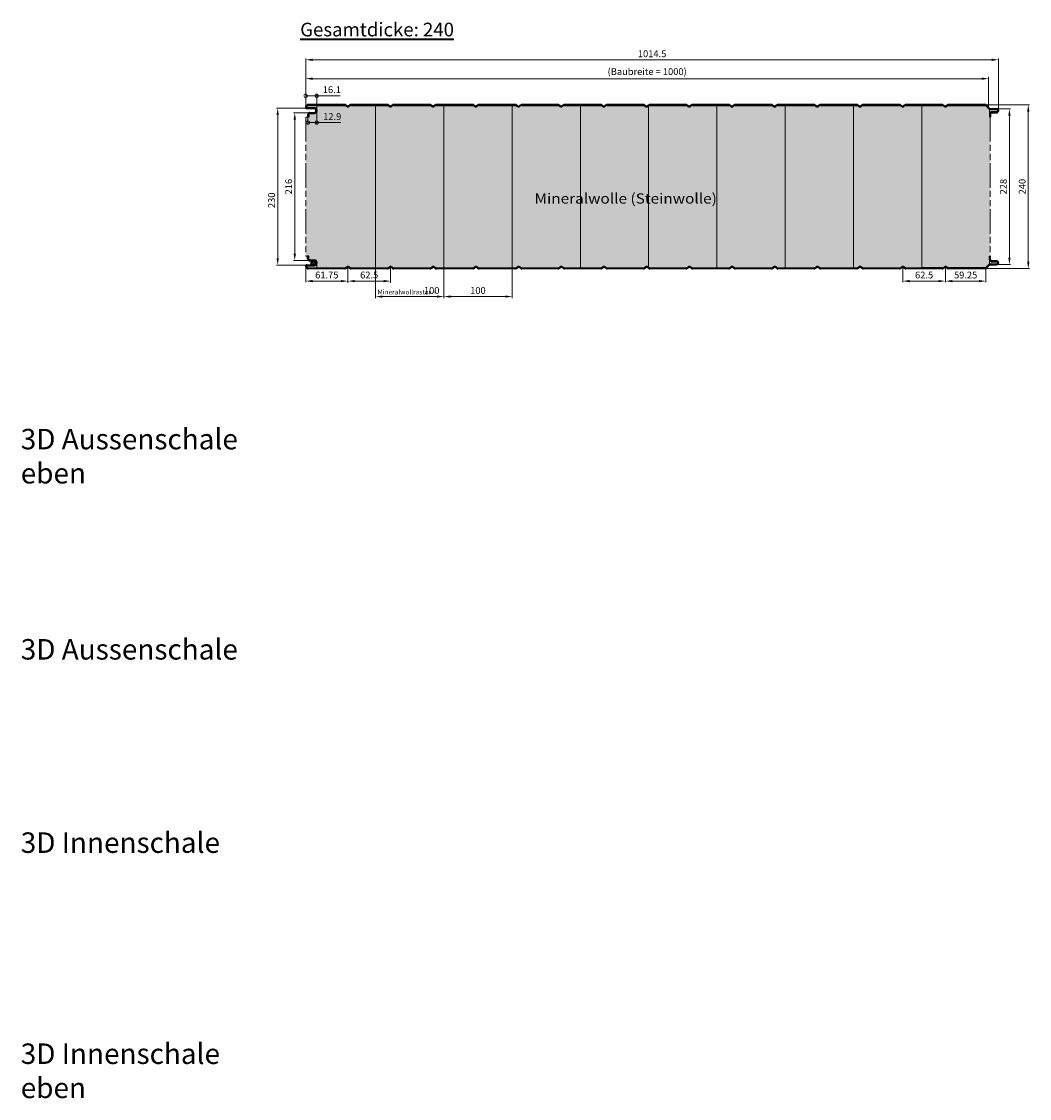
# Model space of a CAD drawing. Units: millimetres. Extents: x -575 to 1060, y -1462 to 2065.
# Drawn here: x -416 to 1060, y -1462 to 115 of the extents above; entities that cross this region are included whole.
import ezdxf

# ---------------------------------------------------------------- set-up
doc = ezdxf.new("R2010")
doc.units = ezdxf.units.MM
doc.linetypes.add('AM_ISO09W050', pattern=[22.5, 12, -1.5, 3, -1.5, 3, -1.5])
doc.layers.get('0').update_dxf_attribs({"linetype": 'CONTINUOUS'})
doc.layers.get('DEFPOINTS').update_dxf_attribs({"linetype": 'CONTINUOUS'})
for name, color, linetype, lineweight in [('Aussenschale', 7, 'CONTINUOUS', 35), ('Bemaßung', 1, 'CONTINUOUS', 18), ('Innenschale', 7, 'CONTINUOUS', 35), ('Text', 7, 'CONTINUOUS', 35)]:
    doc.layers.add(name, color=color, linetype=linetype, lineweight=lineweight)
doc.layers.add('Schraffur', color=7, linetype='CONTINUOUS', lineweight=9, true_color=0xbdbdbd)
doc.layers.add('Schraffur Mineralwolle', color=7, linetype='CONTINUOUS', lineweight=9, true_color=0xc6c08d)
doc.styles.add('Arial', font='ARIALN.TTF')
doc.dimstyles.new('AM_DIN$0', dxfattribs={"dimtxt": 2, "dimasz": 2, "dimexe": 0.35, "dimexo": 0, "dimgap": 0.3, "dimtad": 1, "dimdsep": 46, "dimtxsty": 'Arial', "dimcen": 0, "dimclrd": 1, "dimclre": 1, "dimclrt": 1, "dimadec": 0, "dimazin": 2, "dimtp": 0.1, "dimtm": 0.1, "dimtfac": 0.71, "dimtmove": 0, "dimatfit": 3, "dimldrblk": 'NONE', "dimfxl": 1, "dimlwd": -1, "dimlwe": -1, "dimarcsym": 0})

# ---------------------------------------------------------------- blocks, each defined once
blk = doc.blocks.new('*D115')
at = {"layer": 'Bemaßung', "color": 1, "transparency": 16777216}
for p, q in [((994.9, -6.7), (1059.8, -6.7)), ((1058.1, -16.7), (1058.1, -236.7)), ((995.1, -246.7), (1059.8, -246.7))]:
    blk.add_line(p, q, dxfattribs=at)
for points in [[(1056.4, -16.7), (1059.8, -16.7), (1058.1, -6.7)], [(1056.4, -236.7), (1059.8, -236.7), (1058.1, -246.7)]]:
    blk.add_solid(points, dxfattribs=at)
at = {"layer": 'DEFPOINTS', "color": 0, "transparency": 16777216}
for p in [(994.9, -6.7), (995.1, -246.7), (1058.1, -246.7)]:
    blk.add_point(p, dxfattribs=at)
at = {"layer": 'Bemaßung', "color": 1, "transparency": 16777216, "insert": (1050.5, -126.7), "char_height": 10, "attachment_point": 5, "rotation": 90, "style": 'Arial'}
blk.add_mtext('240', dxfattribs=at)
blk = doc.blocks.new('_None')
blk = doc.blocks.new('*D122')
at = {"layer": 'Bemaßung', "color": 1, "transparency": 16777216}
for p, q in [((874.2, -244.7), (874.2, -266.8)), ((936.8, -244.7), (936.8, -266.8)), ((926.8, -265), (884.2, -265))]:
    blk.add_line(p, q, dxfattribs=at)
for points in [[(884.2, -263.4), (884.2, -266.7), (874.2, -265)], [(926.8, -263.4), (926.8, -266.7), (936.8, -265)]]:
    blk.add_solid(points, dxfattribs=at)
at = {"layer": 'DEFPOINTS', "color": 0, "transparency": 16777216}
for p in [(874.2, -244.7), (936.8, -244.7), (874.2, -265)]:
    blk.add_point(p, dxfattribs=at)
at = {"layer": 'Bemaßung', "color": 1, "transparency": 16777216, "insert": (905.5, -257.4), "char_height": 10, "attachment_point": 5, "style": 'Arial'}
blk.add_mtext('62.5', dxfattribs=at)
blk = doc.blocks.new('*D123')
at = {"layer": 'Bemaßung', "color": 1, "transparency": 16777216}
for p, q in [((0, -243.3), (0, -266.8)), ((61.8, -246.1), (61.8, -266.8)), ((51.8, -265), (10, -265))]:
    blk.add_line(p, q, dxfattribs=at)
for points in [[(10, -263.4), (10, -266.7), (0, -265)], [(51.8, -263.4), (51.8, -266.7), (61.8, -265)]]:
    blk.add_solid(points, dxfattribs=at)
at = {"layer": 'DEFPOINTS', "color": 0, "transparency": 16777216}
for p in [(0, -243.3), (61.8, -246.1), (0, -265)]:
    blk.add_point(p, dxfattribs=at)
at = {"layer": 'Bemaßung', "color": 1, "transparency": 16777216, "insert": (30.9, -257.4), "char_height": 10, "attachment_point": 5, "style": 'Arial'}
blk.add_mtext('61.75', dxfattribs=at)
blk = doc.blocks.new('*D124')
at = {"layer": 'Bemaßung', "color": 1, "transparency": 16777216}
for p, q in [((936.8, -244.7), (936.8, -266.8)), ((996, -246.7), (996, -266.8)), ((946.8, -265), (986, -265))]:
    blk.add_line(p, q, dxfattribs=at)
for points in [[(946.8, -263.4), (946.8, -266.7), (936.8, -265)], [(986, -263.4), (986, -266.7), (996, -265)]]:
    blk.add_solid(points, dxfattribs=at)
at = {"layer": 'DEFPOINTS', "color": 0, "transparency": 16777216}
for p in [(936.8, -244.7), (996, -246.7), (996, -265)]:
    blk.add_point(p, dxfattribs=at)
at = {"layer": 'Bemaßung', "color": 1, "transparency": 16777216, "insert": (966.4, -257.4), "char_height": 10, "attachment_point": 5, "style": 'Arial'}
blk.add_mtext('59.25', dxfattribs=at)
blk = doc.blocks.new('*D125')
at = {"layer": 'Bemaßung', "color": 1, "transparency": 16777216}
for p, q in [((0, -10.2), (0, 60.8)), ((1004.5, 59), (10, 59)), ((1014.5, -15.3), (1014.5, 60.8))]:
    blk.add_line(p, q, dxfattribs=at)
for points in [[(10, 60.7), (10, 57.4), (0, 59)], [(1004.5, 60.7), (1004.5, 57.4), (1014.5, 59)]]:
    blk.add_solid(points, dxfattribs=at)
at = {"layer": 'DEFPOINTS', "color": 0, "transparency": 16777216}
for p in [(0, 59), (0, -10.2), (1014.5, -15.3)]:
    blk.add_point(p, dxfattribs=at)
at = {"layer": 'Bemaßung', "color": 1, "transparency": 16777216, "insert": (507.3, 66.6), "char_height": 10, "attachment_point": 5, "style": 'Arial'}
blk.add_mtext('1014.5', dxfattribs=at)
blk = doc.blocks.new('*D116')
at = {"layer": 'Bemaßung', "color": 1, "transparency": 16777216}
for p, q in [((0, -10.2), (0, 33.9)), ((1000, -10.9), (1000, 33.9)), ((10, 31.4), (990, 31.4))]:
    blk.add_line(p, q, dxfattribs=at)
for points in [[(10, 33.1), (10, 29.7), (0, 31.4)], [(990, 33.1), (990, 29.7), (1000, 31.4)]]:
    blk.add_solid(points, dxfattribs=at)
at = {"layer": 'DEFPOINTS', "color": 0, "transparency": 16777216}
for p in [(1000, 31.4), (0, -10.2), (1000, -10.9)]:
    blk.add_point(p, dxfattribs=at)
at = {"layer": 'Bemaßung', "color": 1, "transparency": 16777216, "insert": (500, 40.5), "char_height": 10, "attachment_point": 5, "style": 'Arial'}
blk.add_mtext('(Baubreite = 1000)', dxfattribs=at)
blk = doc.blocks.new('*D117')
at = {"layer": 'Bemaßung', "color": 1, "transparency": 16777216}
for p, q in [((1011.9, -12.7), (1032.2, -12.7)), ((1030.5, -22.7), (1030.5, -230.7)), ((1012, -240.7), (1032.2, -240.7))]:
    blk.add_line(p, q, dxfattribs=at)
for points in [[(1028.8, -22.7), (1032.2, -22.7), (1030.5, -12.7)], [(1028.8, -230.7), (1032.2, -230.7), (1030.5, -240.7)]]:
    blk.add_solid(points, dxfattribs=at)
at = {"layer": 'DEFPOINTS', "color": 0, "transparency": 16777216}
for p in [(1011.9, -12.7), (1012, -240.7), (1030.5, -240.7)]:
    blk.add_point(p, dxfattribs=at)
at = {"layer": 'Bemaßung', "color": 1, "transparency": 16777216, "insert": (1022.9, -126.7), "char_height": 10, "attachment_point": 5, "rotation": 90, "style": 'Arial'}
blk.add_mtext('228', dxfattribs=at)
blk = doc.blocks.new('*D118')
at = {"layer": 'Bemaßung', "color": 1, "transparency": 16777216}
for p, q in [((1.7, -11.9), (-42.7, -11.9)), ((-41, -21.9), (-41, -231.5)), ((1.7, -241.5), (-42.7, -241.5))]:
    blk.add_line(p, q, dxfattribs=at)
for points in [[(-42.7, -21.9), (-39.3, -21.9), (-41, -11.9)], [(-42.7, -231.5), (-39.3, -231.5), (-41, -241.5)]]:
    blk.add_solid(points, dxfattribs=at)
at = {"layer": 'DEFPOINTS', "color": 0, "transparency": 16777216}
for p in [(1.7, -11.9), (-41, -241.5), (1.7, -241.5)]:
    blk.add_point(p, dxfattribs=at)
at = {"layer": 'Bemaßung', "color": 1, "transparency": 16777216, "insert": (-48.6, -146.7), "char_height": 10, "attachment_point": 5, "rotation": 90, "style": 'Arial'}
blk.add_mtext('230', dxfattribs=at)
blk = doc.blocks.new('*D126')
at = {"layer": 'Bemaßung', "transparency": 16777216}
for p, q in [((202.2, -246.1), (202.2, -290.2)), ((302.2, -246.1), (302.2, -290.2)), ((212.2, -287.7), (292.2, -287.7))]:
    blk.add_line(p, q, dxfattribs=at)
for points in [[(212.2, -286), (212.2, -289.3), (202.2, -287.7)], [(292.2, -286), (292.2, -289.3), (302.2, -287.7)]]:
    blk.add_solid(points, dxfattribs=at)
at = {"layer": 'DEFPOINTS', "color": 0, "transparency": 16777216}
for p in [(202.2, -246.1), (302.2, -246.1), (302.2, -287.7)]:
    blk.add_point(p, dxfattribs=at)
at = {"layer": 'Bemaßung', "transparency": 16777216, "insert": (252.2, -280.1), "char_height": 10, "attachment_point": 5, "style": 'Arial'}
blk.add_mtext('100 ', dxfattribs=at)
blk = doc.blocks.new('*D127')
at = {"layer": 'Bemaßung', "transparency": 16777216}
for p, q in [((102.2, -246.1), (102.2, -290.2)), ((202.2, -246.1), (202.2, -290.2)), ((192.2, -287.7), (112.2, -287.7))]:
    blk.add_line(p, q, dxfattribs=at)
for points in [[(112.2, -286), (112.2, -289.3), (102.2, -287.7)], [(192.2, -286), (192.2, -289.3), (202.2, -287.7)]]:
    blk.add_solid(points, dxfattribs=at)
at = {"layer": 'DEFPOINTS', "color": 0, "transparency": 16777216}
for p in [(102.2, -246.1), (202.2, -246.1), (102.2, -287.7)]:
    blk.add_point(p, dxfattribs=at)
at = {"layer": 'Bemaßung', "transparency": 16777216, "insert": (184.5, -280.1), "char_height": 10, "attachment_point": 5, "style": 'Arial'}
blk.add_mtext('100', dxfattribs=at)
blk = doc.blocks.new('*D119')
at = {"layer": 'Bemaßung', "color": 1, "transparency": 16777216}
for p, q in [((61.8, -246.1), (61.8, -267.5)), ((124.3, -246.1), (124.3, -267.5)), ((71.8, -265), (114.3, -265))]:
    blk.add_line(p, q, dxfattribs=at)
for points in [[(71.8, -263.4), (71.8, -266.7), (61.8, -265)], [(114.3, -263.4), (114.3, -266.7), (124.3, -265)]]:
    blk.add_solid(points, dxfattribs=at)
at = {"layer": 'DEFPOINTS', "color": 0, "transparency": 16777216}
for p in [(61.8, -246.1, -0.7), (124.3, -246.1, -0.7), (124.3, -265)]:
    blk.add_point(p, dxfattribs=at)
at = {"layer": 'Bemaßung', "transparency": 16777216, "insert": (93, -257.4), "char_height": 10, "attachment_point": 5, "style": 'Arial', "bg_fill": 3, "box_fill_scale": 1.1, "bg_fill_color": 256, "bg_fill_true_color": 13158600, "bg_fill_transparency": 0}
blk.add_mtext('62.5', dxfattribs=at)
blk = doc.blocks.new('_DotSmall')
at = {"color": 0, "linetype": 'ByBlock', "const_width": 0.5}
blk.add_lwpolyline([(-0.0625, 0, 1), (0.0625, 0, 1)], format="xyb", close=True, dxfattribs=at)
blk = doc.blocks.new('*D120')
at = {"layer": 'Bemaßung', "color": 1, "transparency": 16777216}
for p, q in [((0, -10.2), (0, 8.9)), ((0, 6.4), (16.1, 6.4)), ((16.1, -15.2), (16.1, 8.9)), ((16.1, 6.4), (50.3, 6.4))]:
    blk.add_line(p, q, dxfattribs=at)
at = {"layer": 'DEFPOINTS', "color": 0, "transparency": 16777216}
for p in [(0, 6.4), (0, -10.2), (16.1, -15.2)]:
    blk.add_point(p, dxfattribs=at)
at = {"layer": 'Bemaßung', "color": 1, "transparency": 16777216, "xscale": 10, "yscale": 10, "zscale": 10, "rotation": 180}
blk.add_blockref('_DotSmall', (0, 6.4), dxfattribs=at)
at = {"layer": 'Bemaßung', "color": 1, "transparency": 16777216, "xscale": 10, "yscale": 10, "zscale": 10}
blk.add_blockref('_DotSmall', (16.1, 6.4), dxfattribs=at)
at = {"layer": 'Bemaßung', "color": 1, "transparency": 16777216, "insert": (38.3, 14), "char_height": 10, "attachment_point": 5, "style": 'Arial'}
blk.add_mtext('16.1', dxfattribs=at)
blk = doc.blocks.new('*D121')
at = {"layer": 'Bemaßung', "color": 1, "transparency": 16777216}
for p, q in [((16.1, -15.2), (16.1, -35.4)), ((3.3, -24.8), (3.3, -35.4)), ((3.3, -32.9), (16.1, -32.9)), ((16.1, -32.9), (51.7, -32.9))]:
    blk.add_line(p, q, dxfattribs=at)
at = {"layer": 'DEFPOINTS', "color": 0, "transparency": 16777216}
for p in [(16.1, -15.2), (3.3, -24.8), (3.3, -32.9)]:
    blk.add_point(p, dxfattribs=at)
at = {"layer": 'Bemaßung', "color": 1, "transparency": 16777216, "xscale": 10, "yscale": 10, "zscale": 10, "rotation": 180}
blk.add_blockref('_DotSmall', (3.3, -32.9), dxfattribs=at)
at = {"layer": 'Bemaßung', "color": 1, "transparency": 16777216, "xscale": 10, "yscale": 10, "zscale": 10}
blk.add_blockref('_DotSmall', (16.1, -32.9), dxfattribs=at)
at = {"layer": 'Bemaßung', "color": 1, "transparency": 16777216, "insert": (38.9, -25.3), "char_height": 10, "attachment_point": 5, "style": 'Arial'}
blk.add_mtext('12.9', dxfattribs=at)
blk = doc.blocks.new('*D128')
at = {"layer": 'Bemaßung', "color": 1, "transparency": 16777216}
for p, q in [((5.5, -18.5), (-17.7, -18.5)), ((-16, -28.5), (-16, -224.9)), ((5.5, -234.9), (-17.7, -234.9))]:
    blk.add_line(p, q, dxfattribs=at)
for points in [[(-17.7, -28.5), (-14.3, -28.5), (-16, -18.5)], [(-17.7, -224.9), (-14.3, -224.9), (-16, -234.9)]]:
    blk.add_solid(points, dxfattribs=at)
at = {"layer": 'DEFPOINTS', "color": 0, "transparency": 16777216}
for p in [(5.5, -18.5), (-16, -234.9), (5.5, -234.9)]:
    blk.add_point(p, dxfattribs=at)
at = {"layer": 'Bemaßung', "color": 1, "transparency": 16777216, "insert": (-23.6, -126.7), "char_height": 10, "attachment_point": 5, "rotation": 90, "style": 'Arial'}
blk.add_mtext('216', dxfattribs=at)
blk = doc.blocks.new('07-Vertrieb-Hipertec-Wand_240')
at = {"layer": 'Schraffur'}
h = blk.add_hatch(dxfattribs=at)
h.set_pattern_fill('_U', color=1, scale=2.3, angle=45, style=0, double=1, pattern_type=0)
h.set_pattern_definition([(45, (42800.5054, 59519.3292), (-1.6263456, 1.6263456), []), (135, (42800.5054, 59519.3292), (-1.6263456, -1.6263456), [])])
edge = h.paths.add_edge_path()
edge.add_line((7.61, -241.515), (7.61, -234.915))
edge.add_line((7.61, -234.915), (12.249, -234.915))
edge.add_arc((12.249, -238.215), 3.3, 270.000002, 450.000002, ccw=False)
edge.add_line((12.249, -241.515), (7.61, -241.515))
at = {"layer": 'Schraffur Mineralwolle'}
blk.add_hatch(color=256, dxfattribs=at).paths.add_polyline_path([(1002.2, -24.815), (1001.6, -24.815), (1001.6, -19.515), (1000.897, -12.67), (996.01, -7.783, 0.19891233), (994.879, -7.315), (941.349, -7.315, 0.13128978), (940.601, -7.516), (937.799, -9.134, -0.26794919), (935.699, -9.134), (932.896, -7.516, 0.13201528), (932.144, -7.315), (902.2, -7.315), (878.852, -7.315, 0.13127252), (878.104, -7.516), (875.302, -9.134, -0.26794919), (873.202, -9.134), (870.399, -7.516, 0.13201528), (869.647, -7.315), (816.352, -7.315, 0.13127252), (815.604, -7.516), (812.802, -9.134, -0.26794919), (810.702, -9.134), (807.899, -7.516, 0.13201528), (807.147, -7.315), (753.852, -7.315, 0.13127252), (753.104, -7.516), (750.302, -9.134, -0.26794919), (748.202, -9.134), (745.399, -7.516, 0.13201528), (744.647, -7.315), (691.352, -7.315, 0.13127252), (690.604, -7.516), (687.802, -9.134, -0.26794919), (685.702, -9.134), (682.899, -7.516, 0.13201528), (682.147, -7.315), (628.852, -7.315, 0.13127252), (628.104, -7.516), (625.302, -9.134, -0.26794919), (623.202, -9.134), (620.399, -7.516, 0.13201528), (619.647, -7.315), (566.352, -7.315, 0.13127252), (565.604, -7.516), (562.802, -9.134, -0.26794919), (560.702, -9.134), (557.899, -7.516, 0.13201528), (557.147, -7.315), (503.852, -7.315, 0.13127252), (503.104, -7.516), (500.302, -9.134, -0.26794919), (498.202, -9.134), (495.399, -7.516, 0.13201528), (494.647, -7.315), (441.352, -7.315, 0.13127252), (440.604, -7.516), (437.802, -9.134, -0.26794919), (435.702, -9.134), (432.899, -7.516, 0.13201528), (432.147, -7.315), (378.852, -7.315, 0.13127252), (378.104, -7.516), (375.302, -9.134, -0.26794919), (373.202, -9.134), (370.399, -7.516, 0.13201528), (369.647, -7.315), (316.352, -7.315, 0.13127252), (315.604, -7.516), (312.802, -9.134, -0.26794919), (310.702, -9.134), (307.899, -7.516, 0.13201528), (307.147, -7.315), (253.852, -7.315, 0.13127252), (253.104, -7.516), (250.302, -9.134, -0.26794919), (248.202, -9.134), (245.399, -7.516, 0.13201528), (244.647, -7.315), (191.352, -7.315, 0.13127252), (190.604, -7.516), (187.802, -9.134, -0.26794919), (185.702, -9.134), (182.899, -7.516, 0.13201528), (182.147, -7.315), (128.852, -7.315, 0.13127252), (128.104, -7.516), (125.302, -9.134, -0.26794919), (123.202, -9.134), (120.399, -7.516, 0.13201528), (119.647, -7.315), (66.352, -7.315, 0.13127252), (65.604, -7.516), (62.802, -9.134, -0.26794919), (60.702, -9.134), (57.899, -7.516, 0.13199721), (57.147, -7.315), (16.149, -7.315), (16.149, -15.215, -0.4142136), (12.249, -19.115), (5.488, -19.115, 0.41421356), (3.888, -20.715), (3.888, -24.815), (3.288, -24.815), (0.288, -24.815), (0.288, -228.615), (3.288, -228.615), (3.888, -228.615), (3.888, -232.715, 0.41421356), (5.488, -234.315), (12.249, -234.315, -0.4142136), (16.149, -238.215), (16.149, -246.115), (57.148, -246.115, 0.13165253), (57.898, -245.914), (60.7, -244.296, -0.26794919), (62.8, -244.296), (65.602, -245.914, 0.1316525), (66.352, -246.115), (119.649, -246.115, 0.1316525), (120.399, -245.914), (123.202, -244.296, -0.26794919), (125.302, -244.296), (128.104, -245.914, 0.1316525), (128.854, -246.115), (182.149, -246.115, 0.1316525), (182.899, -245.914), (185.702, -244.296, -0.26794919), (187.802, -244.296), (190.604, -245.914, 0.1316525), (191.354, -246.115), (244.649, -246.115, 0.1316525), (245.399, -245.914), (248.202, -244.296, -0.26794919), (250.302, -244.296), (253.104, -245.914, 0.1316525), (253.854, -246.115), (307.149, -246.115, 0.1316525), (307.899, -245.914), (310.702, -244.296, -0.26794919), (312.802, -244.296), (315.604, -245.914, 0.1316525), (316.354, -246.115), (369.649, -246.115, 0.1316525), (370.399, -245.914), (373.202, -244.296, -0.26794919), (375.302, -244.296), (378.104, -245.914, 0.1316525), (378.854, -246.115), (432.149, -246.115, 0.1316525), (432.899, -245.914), (435.702, -244.296, -0.26794919), (437.802, -244.296), (440.604, -245.914, 0.1316525), (441.354, -246.115), (494.649, -246.115, 0.1316525), (495.399, -245.914), (498.202, -244.296, -0.26794919), (500.302, -244.296), (503.104, -245.914, 0.1316525), (503.854, -246.115), (557.149, -246.115, 0.1316525), (557.899, -245.914), (560.702, -244.296, -0.26794919), (562.802, -244.296), (565.604, -245.914, 0.1316525), (566.354, -246.115), (619.649, -246.115, 0.1316525), (620.399, -245.914), (623.202, -244.296, -0.26794919), (625.302, -244.296), (628.104, -245.914, 0.1316525), (628.854, -246.115), (682.149, -246.115, 0.1316525), (682.899, -245.914), (685.702, -244.296, -0.26794919), (687.802, -244.296), (690.604, -245.914, 0.1316525), (691.354, -246.115), (744.649, -246.115, 0.1316525), (745.399, -245.914), (748.202, -244.296, -0.26794919), (750.302, -244.296), (753.104, -245.914, 0.1316525), (753.854, -246.115), (807.149, -246.115, 0.1316525), (807.899, -245.914), (810.702, -244.296, -0.26794919), (812.802, -244.296), (815.604, -245.914, 0.1316525), (816.354, -246.115), (869.649, -246.115, 0.1316525), (870.399, -245.914), (873.202, -244.296, -0.26794919), (875.302, -244.296), (878.104, -245.914, 0.1316525), (878.854, -246.115), (901.752, -246.115), (932.146, -246.115, 0.1316525), (932.896, -245.914), (935.699, -244.296, -0.26794919), (937.799, -244.296), (940.601, -245.914, 0.13165256), (941.351, -246.115), (994.979, -246.115, 0.19889583), (996.04, -245.676), (1000.957, -240.759), (1001.6, -233.915), (1001.6, -228.615), (1002.2, -228.615)])
at = {"layer": 'Aussenschale', "ltscale": 25.4}
for p, q in [((2.152, -7.36), (0.499, -9.013)), ((2.576, -7.784), (0.923, -9.437)), ((1.7, -11.315), (12.249, -11.315)), ((1.7, -11.915), (12.249, -11.915)), ((3.703, -7.315), (57.151, -7.315)), ((57.152, -6.715), (3.707, -6.715)), ((119.652, -6.715), (66.352, -6.715)), ((66.352, -7.315), (119.651, -7.315)), ((182.152, -6.715), (128.852, -6.715)), ((128.852, -7.315), (182.151, -7.315)), ((244.649, -6.715), (191.352, -6.715)), ((191.352, -7.315), (244.651, -7.315)), ((253.852, -7.315), (307.151, -7.315)), ((307.152, -6.715), (253.854, -6.715)), ((368.627, -6.715), (316.352, -6.715)), ((369.652, -6.715), (316.352, -6.715)), ((316.352, -7.315), (369.651, -7.315)), ((378.852, -7.315), (432.151, -7.315)), ((441.352, -7.315), (494.651, -7.315)), ((494.649, -6.715), (441.354, -6.715)), ((557.152, -6.715), (503.852, -6.715)), ((503.852, -7.315), (557.151, -7.315)), ((619.652, -6.715), (566.352, -6.715)), ((619.652, -6.715), (566.352, -6.715)), ((566.352, -7.315), (619.651, -7.315)), ((682.152, -6.715), (628.852, -6.715)), ((628.852, -7.315), (682.151, -7.315)), ((744.649, -6.715), (691.352, -6.715)), ((691.352, -7.315), (744.651, -7.315)), ((807.152, -6.715), (753.852, -6.715)), ((753.852, -7.315), (807.151, -7.315)), ((869.652, -6.715), (816.352, -6.715)), ((816.352, -7.315), (869.651, -7.315)), ((932.149, -6.715), (878.852, -6.715)), ((878.852, -7.315), (902.2, -7.315)), ((902.2, -7.315), (932.148, -7.315)), ((994.879, -6.715), (941.349, -6.715)), ((941.349, -7.315), (994.879, -7.315)), ((1000.897, -12.671), (996.01, -7.784)), ((1001.322, -12.246), (996.435, -7.359)), ((1002.453, -12.715), (1011.901, -12.715)), ((1002.453, -13.315), (1011.901, -13.315)), ((3.288, -20.715), (3.288, -24.815)), ((3.888, -24.815), (3.288, -24.815)), ((3.888, -20.715), (3.888, -24.815)), ((5.488, -18.515), (12.249, -18.515)), ((5.488, -19.115), (12.249, -19.115)), ((1001.6, -19.515), (1001.6, -24.815)), ((1002.2, -24.815), (1001.6, -24.815)), ((1002.2, -19.515), (1002.2, -24.815)), ((1003.8, -17.315), (1011.901, -17.315)), ((1003.8, -17.915), (1011.902, -17.915))]:
    blk.add_line(p, q, dxfattribs=at)
at = {"layer": 'Aussenschale'}
for p, q in [((60.702, -9.134), (57.899, -7.516)), ((61.002, -8.614), (58.199, -6.996)), ((62.502, -8.614), (65.304, -6.996)), ((62.783, -9.145), (65.604, -7.516)), ((123.202, -9.134), (120.399, -7.516)), ((123.502, -8.614), (120.699, -6.996)), ((125.002, -8.614), (127.804, -6.996)), ((125.283, -9.145), (128.104, -7.516)), ((185.702, -9.134), (182.899, -7.516)), ((186.002, -8.614), (183.199, -6.996)), ((187.502, -8.614), (190.304, -6.996)), ((187.783, -9.145), (190.604, -7.516)), ((248.202, -9.134), (245.399, -7.516)), ((248.502, -8.614), (245.699, -6.996)), ((250.002, -8.614), (252.804, -6.996)), ((250.283, -9.145), (253.104, -7.516)), ((310.702, -9.134), (307.899, -7.516)), ((311.002, -8.614), (308.199, -6.996)), ((312.502, -8.614), (315.304, -6.996)), ((312.783, -9.145), (315.604, -7.516)), ((373.202, -9.134), (370.399, -7.516)), ((373.502, -8.614), (370.699, -6.996)), ((375.002, -8.614), (377.804, -6.996)), ((375.283, -9.145), (378.104, -7.516)), ((432.149, -6.715), (378.854, -6.715)), ((435.702, -9.134), (432.899, -7.516)), ((436.002, -8.614), (433.199, -6.996)), ((437.502, -8.614), (440.304, -6.996)), ((437.783, -9.145), (440.604, -7.516)), ((498.202, -9.134), (495.399, -7.516)), ((498.502, -8.614), (495.699, -6.996)), ((500.002, -8.614), (502.804, -6.996)), ((500.283, -9.145), (503.104, -7.516)), ((560.702, -9.134), (557.899, -7.516)), ((561.002, -8.614), (558.199, -6.996)), ((562.502, -8.614), (565.304, -6.996)), ((562.783, -9.145), (565.604, -7.516)), ((623.202, -9.134), (620.399, -7.516)), ((623.502, -8.614), (620.699, -6.996)), ((625.002, -8.614), (627.804, -6.996)), ((625.283, -9.145), (628.104, -7.516)), ((685.702, -9.134), (682.899, -7.516)), ((686.002, -8.614), (683.199, -6.996)), ((687.502, -8.614), (690.304, -6.996)), ((687.783, -9.145), (690.604, -7.516)), ((748.202, -9.134), (745.399, -7.516)), ((748.502, -8.614), (745.699, -6.996)), ((750.002, -8.614), (752.804, -6.996)), ((750.283, -9.145), (753.104, -7.516)), ((810.702, -9.134), (807.899, -7.516)), ((811.002, -8.614), (808.199, -6.996)), ((812.502, -8.614), (815.304, -6.996)), ((812.783, -9.145), (815.604, -7.516)), ((873.202, -9.134), (870.399, -7.516)), ((873.502, -8.614), (870.699, -6.996)), ((875.002, -8.614), (877.804, -6.996)), ((875.283, -9.145), (878.104, -7.516)), ((935.699, -9.134), (932.896, -7.516)), ((935.999, -8.614), (933.196, -6.996)), ((937.499, -8.614), (940.301, -6.996)), ((937.78, -9.145), (940.601, -7.516))]:
    blk.add_line(p, q, dxfattribs=at)
at = {"layer": 'Aussenschale', "ltscale": 25.4}
for centre, radius, start, end in [((1.7, -10.215), 1.7, 135.000585, 270), ((1.7, -10.215), 1.1, 135.000651, 270), ((3.707, -8.915), 2.2, 89.999997, 134.999999), ((3.707, -8.915), 1.6, 89.999997, 134.999999), ((12.249, -15.215), 3.9, 269.999999, 89.999997), ((12.249, -15.215), 3.3, 269.999999, 89.999997), ((57.149, -8.815), 1.5, 60, 90), ((66.354, -8.815), 1.5, 89.999992, 120), ((119.649, -8.815), 1.5, 60, 90), ((128.854, -8.815), 1.5, 89.999992, 120), ((182.149, -8.815), 1.5, 60, 90), ((191.354, -8.815), 1.5, 89.999992, 120), ((244.649, -8.815), 1.5, 60, 90), ((253.854, -8.815), 1.5, 89.999992, 120), ((307.149, -8.815), 1.5, 60, 90), ((316.354, -8.815), 1.5, 89.999992, 120), ((369.649, -8.815), 1.5, 60, 90), ((378.854, -8.815), 1.5, 89.999992, 120), ((432.149, -8.815), 1.5, 60, 90), ((441.354, -8.815), 1.5, 89.999992, 120), ((494.649, -8.815), 1.5, 60, 90), ((503.854, -8.815), 1.5, 89.999992, 120), ((557.149, -8.815), 1.5, 60, 90), ((566.354, -8.815), 1.5, 89.999992, 120), ((619.649, -8.815), 1.5, 60, 90), ((628.854, -8.815), 1.5, 89.999992, 120), ((682.149, -8.815), 1.5, 60, 90), ((691.354, -8.815), 1.5, 89.999992, 120), ((744.649, -8.815), 1.5, 60, 90), ((753.854, -8.815), 1.5, 89.999992, 120), ((807.149, -8.815), 1.5, 60, 90), ((816.354, -8.815), 1.5, 89.999992, 120), ((869.649, -8.815), 1.5, 60, 90), ((878.854, -8.815), 1.5, 89.999992, 120), ((932.146, -8.815), 1.5, 60, 90), ((941.351, -8.815), 1.5, 89.999992, 120), ((994.879, -8.915), 2.2, 44.999795, 89.999993), ((994.879, -8.915), 1.6, 44.999795, 89.999992), ((1002.453, -11.115), 2.2, 225, 270.000048), ((1002.453, -11.115), 1.6, 225, 270.000048), ((1011.9, -15.315), 2.6, 269.962625, 90.034035), ((1011.9, -15.315), 2, 269.971781, 90.037139), ((5.488, -20.715), 2.2, 89.999997, 180), ((5.488, -20.715), 1.6, 89.999997, 180), ((1003.8, -19.515), 2.2, 90, 180), ((1003.8, -19.515), 1.6, 90, 180)]:
    blk.add_arc(centre, radius, start, end, dxfattribs=at)
at = {"layer": 'Aussenschale'}
for centre, radius, start, end in [((57.149, -8.815), 2.1, 60, 90), ((61.752, -7.315), 2.1, 240, 300), ((61.752, -7.315), 1.5, 240, 300), ((66.354, -8.815), 2.1, 90, 120), ((119.649, -8.815), 2.1, 60, 90), ((124.252, -7.315), 2.1, 240, 300), ((124.252, -7.315), 1.5, 240, 300), ((128.854, -8.815), 2.1, 90, 120), ((182.149, -8.815), 2.1, 60, 90), ((186.752, -7.315), 2.1, 240, 300), ((186.752, -7.315), 1.5, 240, 300), ((191.354, -8.815), 2.1, 90, 120), ((244.649, -8.815), 2.1, 60, 90), ((249.252, -7.315), 2.1, 240, 300), ((249.252, -7.315), 1.5, 240, 300), ((253.854, -8.815), 2.1, 90, 120), ((307.149, -8.815), 2.1, 60, 90), ((311.752, -7.315), 2.1, 240, 300), ((311.752, -7.315), 1.5, 240, 300), ((316.354, -8.815), 2.1, 90, 120), ((369.649, -8.815), 2.1, 60, 90), ((374.252, -7.315), 2.1, 240, 300), ((374.252, -7.315), 1.5, 240, 300), ((378.854, -8.815), 2.1, 90, 120), ((432.149, -8.815), 2.1, 60, 90), ((436.752, -7.315), 2.1, 240, 300), ((436.752, -7.315), 1.5, 240, 300), ((441.354, -8.815), 2.1, 90, 120), ((494.649, -8.815), 2.1, 60, 90), ((499.252, -7.315), 2.1, 240, 300), ((499.252, -7.315), 1.5, 240, 300), ((503.854, -8.815), 2.1, 90, 120), ((557.149, -8.815), 2.1, 60, 90), ((561.752, -7.315), 2.1, 240, 300), ((561.752, -7.315), 1.5, 240, 300), ((566.354, -8.815), 2.1, 90, 120), ((619.649, -8.815), 2.1, 60, 90), ((624.252, -7.315), 2.1, 240, 300), ((624.252, -7.315), 1.5, 240, 300), ((628.854, -8.815), 2.1, 90, 120), ((682.149, -8.815), 2.1, 60, 90), ((686.752, -7.315), 2.1, 240, 300), ((686.752, -7.315), 1.5, 240, 300), ((691.354, -8.815), 2.1, 90, 120), ((744.649, -8.815), 2.1, 60, 90), ((749.252, -7.315), 2.1, 240, 300), ((749.252, -7.315), 1.5, 240, 300), ((753.854, -8.815), 2.1, 90, 120), ((807.149, -8.815), 2.1, 60, 90), ((811.752, -7.315), 2.1, 240, 300), ((811.752, -7.315), 1.5, 240, 300), ((816.354, -8.815), 2.1, 90, 120), ((869.649, -8.815), 2.1, 60, 90), ((874.252, -7.315), 2.1, 240, 300), ((874.252, -7.315), 1.5, 240, 300), ((878.854, -8.815), 2.1, 90, 120), ((932.146, -8.815), 2.1, 60, 90), ((936.749, -7.315), 2.1, 240, 300), ((936.749, -7.315), 1.5, 240, 300), ((941.351, -8.815), 2.1, 90, 120)]:
    blk.add_arc(centre, radius, start, end, dxfattribs=at)
at = {"layer": 'Innenschale', "ltscale": 25.4}
for p, q in [((3.288, -232.715), (3.288, -228.615)), ((3.888, -228.615), (3.288, -228.615)), ((3.888, -232.715), (3.888, -228.615)), ((5.488, -234.315), (12.249, -234.315)), ((5.488, -234.915), (12.249, -234.915)), ((1001.6, -233.915), (1001.6, -228.615)), ((1001.6, -228.615), (1002.2, -228.615)), ((1002.2, -233.915), (1002.2, -228.615)), ((1003.8, -235.515), (1011.9, -235.515)), ((1003.8, -236.115), (1011.9, -236.115)), ((2.152, -246.071), (0.499, -244.417)), ((2.576, -245.646), (0.923, -243.993)), ((1.7, -241.515), (12.249, -241.515)), ((1.7, -242.115), (12.249, -242.115)), ((3.707, -246.115), (57.148, -246.115)), ((57.148, -246.715), (3.707, -246.715)), ((66.352, -246.115), (119.649, -246.115)), ((119.649, -246.715), (66.352, -246.715)), ((128.854, -246.115), (182.149, -246.115)), ((182.149, -246.715), (128.854, -246.715)), ((185.702, -244.296), (182.899, -245.914)), ((186.002, -244.816), (183.199, -246.434)), ((187.502, -244.816), (190.304, -246.434)), ((187.783, -244.285), (190.604, -245.914)), ((191.354, -246.115), (244.649, -246.115)), ((244.649, -246.715), (191.354, -246.715)), ((253.854, -246.115), (307.149, -246.115)), ((307.149, -246.715), (253.854, -246.715)), ((316.354, -246.115), (369.649, -246.115)), ((369.649, -246.715), (316.354, -246.715)), ((368.627, -246.715), (317.374, -246.715)), ((378.854, -246.115), (432.149, -246.115)), ((441.354, -246.115), (494.649, -246.115)), ((494.649, -246.715), (441.354, -246.715)), ((503.854, -246.115), (557.149, -246.115)), ((557.149, -246.715), (503.854, -246.715)), ((566.354, -246.115), (619.649, -246.115)), ((619.649, -246.715), (566.354, -246.715)), ((618.629, -246.715), (567.374, -246.715)), ((628.854, -246.115), (682.149, -246.115)), ((682.149, -246.715), (628.854, -246.715)), ((691.354, -246.115), (744.649, -246.115)), ((744.649, -246.715), (691.354, -246.715)), ((753.854, -246.115), (807.149, -246.115)), ((807.149, -246.715), (753.854, -246.715)), ((816.354, -246.115), (869.649, -246.115)), ((869.649, -246.715), (816.354, -246.715)), ((878.854, -246.115), (901.752, -246.115)), ((932.146, -246.715), (878.854, -246.715)), ((932.146, -246.115), (901.752, -246.115)), ((994.979, -246.115), (941.351, -246.115)), ((994.979, -246.715), (941.351, -246.715)), ((996.04, -245.676), (1000.957, -240.759)), ((1001.381, -241.184), (996.464, -246.1)), ((1002.512, -240.115), (1011.9, -240.115)), ((1002.512, -240.715), (1011.9, -240.715))]:
    blk.add_line(p, q, dxfattribs=at)
at = {"layer": 'Innenschale'}
for p, q in [((12.257, -241.515), (7.61, -241.515)), ((60.7, -244.296), (57.898, -245.914)), ((61, -244.816), (58.198, -246.434)), ((62.5, -244.816), (65.302, -246.434)), ((62.781, -244.285), (65.602, -245.914)), ((123.202, -244.296), (120.399, -245.914)), ((123.502, -244.816), (120.699, -246.434)), ((125.002, -244.816), (127.804, -246.434)), ((125.283, -244.285), (128.104, -245.914)), ((248.202, -244.296), (245.399, -245.914)), ((248.502, -244.816), (245.699, -246.434)), ((250.002, -244.816), (252.804, -246.434)), ((250.283, -244.285), (253.104, -245.914)), ((310.702, -244.296), (307.899, -245.914)), ((311.002, -244.816), (308.199, -246.434)), ((312.502, -244.816), (315.304, -246.434)), ((312.783, -244.285), (315.604, -245.914)), ((373.202, -244.296), (370.399, -245.914)), ((373.502, -244.816), (370.699, -246.434)), ((375.002, -244.816), (377.804, -246.434)), ((375.283, -244.285), (378.104, -245.914)), ((432.149, -246.715), (378.854, -246.715)), ((435.702, -244.296), (432.899, -245.914)), ((436.002, -244.816), (433.199, -246.434)), ((437.502, -244.816), (440.304, -246.434)), ((437.783, -244.285), (440.604, -245.914)), ((498.202, -244.296), (495.399, -245.914)), ((498.502, -244.816), (495.699, -246.434)), ((500.002, -244.816), (502.804, -246.434)), ((500.283, -244.285), (503.104, -245.914)), ((560.702, -244.296), (557.899, -245.914)), ((561.002, -244.816), (558.199, -246.434)), ((562.502, -244.816), (565.304, -246.434)), ((562.783, -244.285), (565.604, -245.914)), ((623.202, -244.296), (620.399, -245.914)), ((623.502, -244.816), (620.699, -246.434)), ((625.002, -244.816), (627.804, -246.434)), ((625.283, -244.285), (628.104, -245.914)), ((685.702, -244.296), (682.899, -245.914)), ((686.002, -244.816), (683.199, -246.434)), ((687.502, -244.816), (690.304, -246.434)), ((687.783, -244.285), (690.604, -245.914)), ((748.202, -244.296), (745.399, -245.914)), ((748.502, -244.816), (745.699, -246.434)), ((750.002, -244.816), (752.804, -246.434)), ((750.283, -244.285), (753.104, -245.914)), ((810.702, -244.296), (807.899, -245.914)), ((811.002, -244.816), (808.199, -246.434)), ((812.502, -244.816), (815.304, -246.434)), ((812.783, -244.285), (815.604, -245.914)), ((873.202, -244.296), (870.399, -245.914)), ((873.502, -244.816), (870.699, -246.434)), ((875.002, -244.816), (877.804, -246.434)), ((875.283, -244.285), (878.104, -245.914)), ((935.699, -244.296), (932.896, -245.914)), ((935.999, -244.816), (933.196, -246.434)), ((937.499, -244.816), (940.301, -246.434)), ((937.78, -244.285), (940.601, -245.914))]:
    blk.add_line(p, q, dxfattribs=at)
at = {"layer": 'Innenschale', "ltscale": 25.4}
for centre, radius, start, end in [((5.488, -232.715), 2.2, 180, 270.000003), ((5.488, -232.715), 1.6, 180, 270.000003), ((12.249, -238.215), 3.9, 270.000003, 90.000001), ((12.249, -238.215), 3.3, 270.000003, 90.000001), ((1003.8, -233.915), 2.2, 180, 270), ((1003.8, -233.915), 1.6, 180, 270), ((1011.9, -238.115), 2.6, 270.000003, 90.000001), ((1011.9, -238.115), 2, 270.000003, 90.000001), ((1.7, -243.215), 1.7, 90.000004, 224.999537), ((1.7, -243.215), 1.1, 90.000004, 224.999537), ((3.707, -244.515), 2.2, 225.000001, 270.000003), ((3.707, -244.515), 1.6, 225.000001, 270.000003), ((57.148, -244.615), 1.5, 269.999992, 300), ((66.352, -244.615), 1.5, 240, 270), ((119.649, -244.615), 1.5, 270, 300), ((128.854, -244.615), 1.5, 240, 270), ((182.149, -244.615), 1.5, 270, 300), ((182.149, -244.615), 2.1, 270, 300), ((186.752, -246.115), 2.1, 60, 120), ((186.752, -246.115), 1.5, 60, 120), ((191.354, -244.615), 2.1, 240, 270), ((191.354, -244.615), 1.5, 240, 270), ((244.649, -244.615), 1.5, 270, 300), ((244.649, -244.615), 2.1, 269.999998, 300), ((253.854, -244.615), 2.1, 240, 270.000002), ((253.854, -244.615), 1.5, 240, 270), ((307.149, -244.615), 2.1, 270.000002, 300), ((316.354, -244.615), 2.1, 240, 270), ((316.354, -244.615), 1.5, 240, 270), ((369.649, -244.615), 1.5, 270, 300), ((369.649, -244.615), 2.1, 270, 300), ((378.854, -244.615), 1.5, 240, 270), ((432.149, -244.615), 1.5, 270, 300), ((441.354, -244.615), 2.1, 240, 270), ((441.354, -244.615), 1.5, 240, 270), ((494.649, -244.615), 1.5, 270, 300), ((494.649, -244.615), 2.1, 270, 300), ((503.854, -244.615), 2.1, 240, 270), ((503.854, -244.615), 1.5, 240, 270), ((557.149, -244.615), 1.5, 270, 300), ((557.149, -244.615), 2.1, 270, 300), ((566.354, -244.615), 2.1, 240, 270), ((566.354, -244.615), 1.5, 240, 270), ((619.649, -244.615), 1.5, 270, 300), ((619.649, -244.615), 2.1, 270, 300), ((628.854, -244.615), 2.1, 240, 270), ((628.854, -244.615), 1.5, 240, 270), ((682.149, -244.615), 2.1, 270, 300), ((691.354, -244.615), 2.1, 240, 269.999998), ((691.354, -244.615), 1.5, 240, 270), ((753.854, -244.615), 2.1, 240, 270), ((753.854, -244.615), 1.5, 240, 270), ((807.149, -244.615), 2.1, 270, 300), ((816.354, -244.615), 2.1, 240, 270), ((816.354, -244.615), 1.5, 240, 270), ((869.649, -244.615), 1.5, 270, 300), ((869.649, -244.615), 2.1, 270, 300), ((878.854, -244.615), 2.1, 240, 270), ((878.854, -244.615), 1.5, 240, 270), ((932.146, -244.615), 1.5, 270, 300), ((941.351, -244.615), 1.5, 240, 270.000008), ((994.979, -244.615), 1.5, 270.000015, 314.99637), ((994.979, -244.615), 2.1, 270.000015, 314.99637), ((1002.512, -242.315), 2.2, 90, 135), ((1002.512, -242.315), 1.6, 90, 135)]:
    blk.add_arc(centre, radius, start, end, dxfattribs=at)
at = {"layer": 'Innenschale'}
for centre, radius, start, end in [((57.148, -244.615), 2.1, 270, 300), ((61.75, -246.115), 2.1, 60, 120), ((61.75, -246.115), 1.5, 60, 120), ((66.352, -244.615), 2.1, 240, 270), ((119.649, -244.615), 2.1, 270, 300), ((124.252, -246.115), 2.1, 60, 120), ((124.252, -246.115), 1.5, 60, 120), ((128.854, -244.615), 2.1, 240, 270), ((249.252, -246.115), 2.1, 60, 120), ((249.252, -246.115), 1.5, 60, 120), ((307.149, -244.615), 1.5, 270, 300), ((311.752, -246.115), 2.1, 60, 120), ((311.752, -246.115), 1.5, 60, 120), ((374.252, -246.115), 2.1, 60, 120), ((374.252, -246.115), 1.5, 60, 120), ((378.854, -244.615), 2.1, 240, 270), ((432.149, -244.615), 2.1, 270, 300), ((436.752, -246.115), 2.1, 60, 120), ((436.752, -246.115), 1.5, 60, 120), ((499.252, -246.115), 2.1, 60, 120), ((499.252, -246.115), 1.5, 60, 120), ((561.752, -246.115), 2.1, 60, 120), ((561.752, -246.115), 1.5, 60, 120), ((624.252, -246.115), 2.1, 60, 120), ((624.252, -246.115), 1.5, 60, 120), ((682.149, -244.615), 1.5, 270, 300), ((686.752, -246.115), 2.1, 60, 120), ((686.752, -246.115), 1.5, 60, 120), ((744.649, -244.615), 1.5, 270, 300), ((744.649, -244.615), 2.1, 269.999998, 300), ((749.252, -246.115), 2.1, 60, 120), ((749.252, -246.115), 1.5, 60, 120), ((807.149, -244.615), 1.5, 270, 300), ((811.752, -246.115), 2.1, 60, 120), ((811.752, -246.115), 1.5, 60, 120), ((874.252, -246.115), 2.1, 60, 120), ((874.252, -246.115), 1.5, 60, 120), ((932.146, -244.615), 2.1, 270, 300), ((936.749, -246.115), 2.1, 60, 120), ((936.749, -246.115), 1.5, 60, 120), ((941.351, -244.615), 2.1, 240, 270)]:
    blk.add_arc(centre, radius, start, end, dxfattribs=at)
at = {"layer": 'Schraffur', "color": 3}
for p, q in [((102.2, -246.115), (102.2, -7.315)), ((202.2, -246.115), (202.2, -7.315)), ((302.2, -246.115), (302.2, -7.315)), ((402.2, -246.115), (402.2, -7.315)), ((502.2, -245.392), (502.2, -8.038)), ((602.2, -246.115), (602.2, -7.315)), ((702.2, -246.115), (702.2, -7.315)), ((802.2, -246.115), (802.2, -7.315)), ((902.2, -246.115), (902.2, -7.315))]:
    blk.add_line(p, q, dxfattribs=at)
at = {"layer": 'Schraffur', "color": 3, "linetype": 'AM_ISO09W050', "ltscale": 3}
for p, q in [((0.288, -24.815), (0.288, -228.615)), ((1002.2, -24.815), (1002.2, -228.615))]:
    blk.add_line(p, q, dxfattribs=at)
at = {"layer": 'Schraffur', "color": 3, "linetype": 'AM_ISO09W050', "ltscale": 10}
for p, q in [((3.288, -24.815), (0.288, -24.815)), ((3.288, -228.615), (0.288, -228.615))]:
    blk.add_line(p, q, dxfattribs=at)
at = {"layer": 'Schraffur', "color": 7}
blk.add_line((7.61, -241.515), (7.61, -234.915), dxfattribs=at)
at = {"layer": 'Schraffur', "color": 7, "ltscale": 25.4}
for points in [[(16.149, -15.215), (16.149, -7.315)], [(1001.6, -19.515), (1000.897, -12.671)], [(1001.6, -233.915), (1000.957, -240.759)], [(16.149, -238.215), (16.149, -246.115)]]:
    blk.add_lwpolyline(points, dxfattribs=at)
at = {"layer": 'Bemaßung', "insert": (105.137, -277.543), "char_height": 7, "width": 94.76082, "attachment_point": 1, "style": 'Arial'}
blk.add_mtext('Mineralwollraster =', dxfattribs=at)
at = {"layer": 'Text', "insert": (602.062, -136.535), "char_height": 15, "width": 296.28645, "attachment_point": 3, "style": 'Arial'}
blk.add_mtext('{\\W1.1;Mineralwolle (Steinwolle)}', dxfattribs=at)
at = {"layer": 'Bemaßung'}
for base, p1, p2, angle, override, picture, middle in [((0, 59.037), (1014.5, -15.315), (0, -10.219), 180, {"dimscale": 5, "dimgap": 0.5, "dimdec": 1, "dimtol": 0, "dimlim": 0, "dimtp": 2, "dimtm": 2}, '*D125', (507.25, 66.643)), ((1058.084, -246.715), (994.879, -6.715), (995.13, -246.715), 90, {"dimscale": 5, "dimasz": 2, "dimgap": 0.5, "dimdec": 0, "dimtxsty": 'Arial', "dimtol": 0, "dimlim": 0, "dimtp": 2, "dimtm": 2}, '*D115', (1050.478, -126.715)), ((1030.487, -240.715), (1011.891, -12.715), (1012.011, -240.715), 90, {"dimscale": 5, "dimasz": 2, "dimgap": 0.5, "dimdec": 0, "dimtxsty": 'Arial', "dimtol": 0, "dimlim": 0, "dimtp": 2, "dimtm": 2}, '*D117', (1022.881, -126.715)), ((-16, -234.915), (5.488, -18.515), (5.488, -234.915), 90, {"dimscale": 5, "dimgap": 0.5, "dimdec": 0, "dimtp": 2, "dimtm": 2}, '*D128', (-23.606, -126.715)), ((0, -265.044), (61.75, -246.115), (0, -243.315), 180, {"dimscale": 5, "dimasz": 2, "dimgap": 0.5, "dimtol": 0, "dimlim": 0, "dimtp": 2, "dimtm": 2}, '*D123', (30.875, -257.439)), ((874.25, -265.044), (936.75, -244.676), (874.25, -244.663), 180, {"dimscale": 5, "dimasz": 2, "dimgap": 0.5, "dimtol": 0, "dimlim": 0, "dimtp": 1, "dimtm": 1}, '*D122', (905.5, -257.439)), ((996, -265.044), (936.75, -244.676), (996, -246.715), 180, {"dimscale": 5, "dimasz": 2, "dimgap": 0.5, "dimtxsty": 'Arial', "dimtol": 0, "dimlim": 0, "dimtp": 1, "dimtm": 1}, '*D124', (966.375, -257.439))]:
    dim = blk.add_linear_dim(base=base, p1=p1, p2=p2, angle=angle, dimstyle='AM_DIN$0', override=override, dxfattribs=at)
    dim.commit()
    dim.dimension.update_dxf_attribs({"geometry": picture, "text_midpoint": middle})
at = {"layer": 'Bemaßung', "color": 1}
dim = blk.add_linear_dim(base=(1000, 31.414), p1=(0, -10.219), p2=(1000, -10.925), angle=180, text='(Baubreite = 1000)', dimstyle='AM_DIN$0', override={"dimscale": 5, "dimasz": 2, "dimexe": 0.5, "dimgap": 0.5, "dimtp": 1, "dimtm": 1}, dxfattribs=at)
dim.commit()
dim.dimension.update_dxf_attribs({"geometry": '*D116', "text_midpoint": (500, 40.469)})
for base, p2, picture, middle in [((0, 6.414), (0, -10.212), '*D120', (38.346, 6.414)), ((3.288, -32.921), (3.288, -24.815), '*D121', (38.925, -32.921))]:
    dim = blk.add_linear_dim(base=base, p1=(16.149, -15.215), p2=p2, dimstyle='AM_DIN$0', override={"dimscale": 5, "dimexe": 0.5, "dimgap": 0.5, "dimdec": 1, "dimblk1": 'DotSmall', "dimblk2": 'DotSmall', "dimsah": 1, "dimtp": 1, "dimtm": 1}, dxfattribs=at)
    dim.commit()
    dim.dimension.update_dxf_attribs({"geometry": picture, "text_midpoint": middle, "dimtype": 128})
at = {"layer": 'Bemaßung'}
dim = blk.add_linear_dim(base=(-41, -241.515), p1=(1.699, -11.915), p2=(1.7, -241.515), angle=90, dimstyle='AM_DIN$0', override={"dimscale": 5, "dimasz": 2, "dimgap": 0.5, "dimdec": 0, "dimtxsty": 'Arial', "dimtol": 0, "dimlim": 0, "dimtp": 2, "dimtm": 2}, dxfattribs=at)
dim.commit()
dim.dimension.update_dxf_attribs({"geometry": '*D118', "text_midpoint": (-41, -146.715), "dimtype": 128})
dim = blk.add_linear_dim(base=(102.2, -287.678), p1=(202.2, -246.115), p2=(102.2, -246.115), dimstyle='AM_DIN$0', override={"dimscale": 5, "dimtxt": 2, "dimasz": 2, "dimexe": 0.5, "dimgap": 0.5, "dimtxsty": 'Arial', "dimclrd": 256, "dimclre": 256, "dimclrt": 256, "dimtol": 0, "dimlim": 0}, dxfattribs=at)
dim.commit()
dim.dimension.update_dxf_attribs({"geometry": '*D127', "text_midpoint": (184.501, -287.678), "dimtype": 128})
dim = blk.add_linear_dim(base=(302.2, -287.678), p1=(202.2, -246.115), p2=(302.2, -246.115), text='<> ', dimstyle='AM_DIN$0', override={"dimscale": 5, "dimtxt": 2, "dimasz": 2, "dimexe": 0.5, "dimgap": 0.5, "dimtxsty": 'Arial', "dimclrd": 256, "dimclre": 256, "dimclrt": 256, "dimtol": 0, "dimlim": 0}, dxfattribs=at)
dim.commit()
dim.dimension.update_dxf_attribs({"geometry": '*D126', "text_midpoint": (252.2, -280.072)})
dim = blk.add_linear_dim(base=(124.252, -265.044), p1=(61.752, -246.115, -0.67), p2=(124.252, -246.115, -0.67), dimstyle='AM_DIN$0', override={"dimscale": 5, "dimtxt": 2, "dimexe": 0.5, "dimgap": 0.5, "dimdec": 1, "dimtxsty": 'Arial', "dimclrt": 256, "dimtp": 1, "dimtm": 1, "dimtfill": 1}, dxfattribs=at)
dim.commit()
dim.dimension.update_dxf_attribs({"geometry": '*D119', "text_midpoint": (93.002, -257.439)})

msp = doc.modelspace()

# ---------------------------------------------------------------- block references
at = {"layer": 'Bemaßung'}
msp.add_blockref('07-Vertrieb-Hipertec-Wand_240', (0, 0), dxfattribs=at)

# ---------------------------------------------------------------- texts
at = {"layer": 'DEFPOINTS', "char_height": 30, "width": 385.6838, "attachment_point": 1, "style": 'Arial'}
for s, insert in [('3D Aussenschale\\Peben', (-417.26, -481.38)), ('3D Aussenschale', (-417.26, -789.21)), ('3D Innenschale', (-417.26, -1072.28)), ('3D Innenschale\\Peben', (-417.26, -1381.38))]:
    msp.add_mtext(s, dxfattribs=dict(at, insert=insert))
at = {"layer": 'Text', "insert": (-8.06, 113.36, -0.67), "char_height": 20, "width": 451.365, "attachment_point": 1, "style": 'Arial'}
msp.add_mtext('{\\fArial Narrow|b1|i0|c0|p34;\\LGesamtdicke: 240}', dxfattribs=at)

doc.saveas('drawing.dxf')
